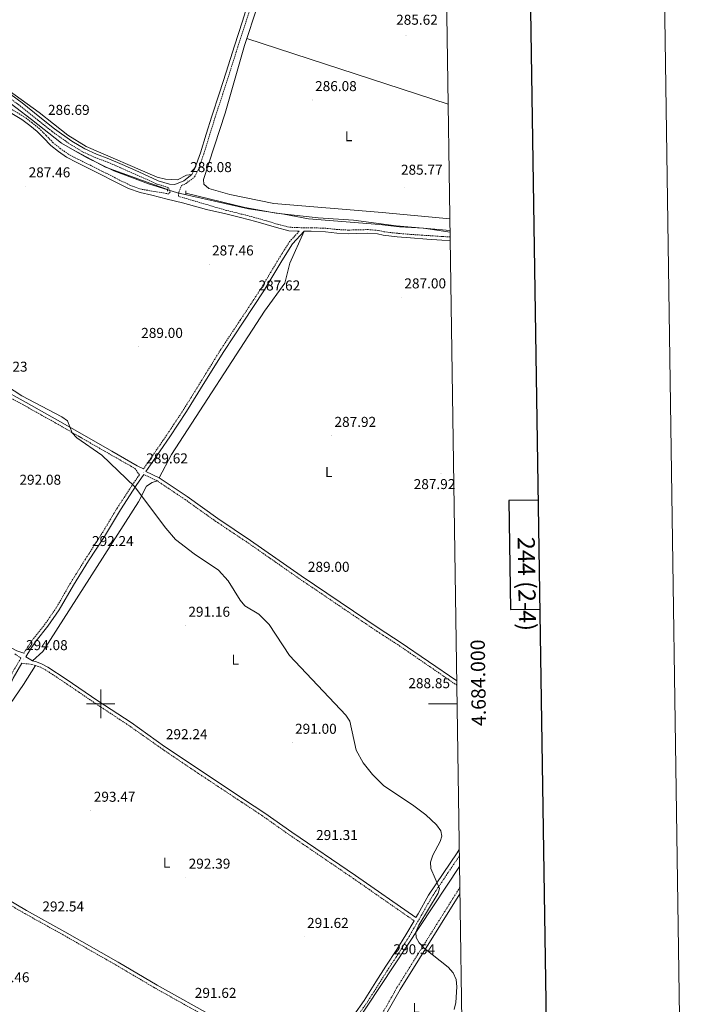
# Model space of a CAD drawing. Units: metres. Extents: x 600425 to 604923, y 4682493 to 4685528.
# Drawn here: x 604443 to 604923, y 4683790 to 4684479 of the extents above; entities that cross this region are included whole.
import ezdxf
from ezdxf.enums import TextEntityAlignment as Align

# ---------------------------------------------------------------- set-up
doc = ezdxf.new("R2010")
doc.units = ezdxf.units.M
doc.header["$MEASUREMENT"] = 0
doc.linetypes.add('TRAZOS', pattern=[0.75, 0.5, -0.25])
doc.linetypes.add('TRAZOSX2', pattern=[1.5, 1, -0.5])
for name, color, linetype, lineweight in [('Carátula', 7, 'Continuous', 5), ('Level 1', 19, 'Continuous', 0), ('Level 13', 5, 'Continuous', 0), ('Level 21', 19, 'Continuous', 0), ('Level 32', 19, 'Continuous', 0), ('Level 36', 19, 'Continuous', 40), ('Level 37', 92, 'Continuous', 0), ('Level 41', 19, 'Continuous', 0), ('Level 5', 36, 'Continuous', 0), ('Level 61', 19, 'Continuous', 0), ('Level 63', 7, 'Continuous', 0), ('Level 7', 1, 'Continuous', 0)]:
    doc.layers.add(name, color=color, linetype=linetype, lineweight=lineweight)
doc.styles.add('Arial', font='ARIAL.TTF', dxfattribs={"height": 0.2})

# ---------------------------------------------------------------- blocks, each defined once
blk = doc.blocks.new('5PATER')
at = {"layer": 'Carátula', "linetype": 'Continuous', "lineweight": 5}
h = blk.add_hatch(color=250, dxfattribs=at)
edge = h.paths.add_edge_path()
edge.add_ellipse((0, 0), major_axis=(-1.33, -1.34), ratio=0.999422, start_angle=0, end_angle=360)

msp = doc.modelspace()

# ---------------------------------------------------------------- linework, layer by layer
at = {"layer": 'Level 1', "color": 19, "linetype": 'Continuous', "lineweight": 0, "ltscale": 0.5}
msp.add_polyline3d([(604744.51, 4684329.97, 286.57), (604725.94, 4684332.87, 286.4), (604709.07, 4684333.65, 286.47), (604695.06, 4684335.39, 286.38), (604645.52, 4684339.37, 286.37), (604628.25, 4684342.49, 286.2), (604603.48, 4684346.36, 286.45), (604553.65, 4684357.53, 286.87), (604533.39, 4684363.84, 286.36), (604509.15, 4684372.92, 286.63), (604490.07, 4684382.23, 286.88), (604472.53, 4684392.23, 286.95), (604451.6, 4684408.7, 287.08), (604429.52, 4684425.55, 286.97)], dxfattribs=at)
at = {"layer": 'Level 13', "color": 5, "linetype": 'Continuous', "lineweight": 0, "ltscale": 0.5}
for points in [[(604743.18, 4684419.55, 286.03), (604602.25, 4684465.54, 286.03)], [(604480.18, 4684387.94, 286.33), (604503.47, 4684375.45, 285.94), (604546.76, 4684359.9, 285.4)], [(604744.5, 4684331.24, 285.48), (604706.87, 4684334.5, 285.56), (604676.98, 4684338.36, 285.41), (604652.13, 4684340.03, 285.23), (604622.81, 4684343.3, 285.36), (604600.91, 4684347.33, 285.25), (604559.57, 4684357.17, 285.4)]]:
    msp.add_polyline3d(points, dxfattribs=at)
at = {"layer": 'Level 21', "color": 19, "linetype": 'Continuous', "lineweight": 0}
for points in [[(604432.59, 4684429.46, 286.77), (604445.1, 4684420.36, 286.77), (604457.41, 4684410.52, 286.85), (604467.64, 4684402.33, 286.7), (604479.78, 4684393.76, 286.62), (604488.86, 4684388.22, 286.62), (604497.14, 4684384.53, 286.39), (604505.7, 4684381.37, 286.16), (604515.01, 4684377.26, 286.08), (604526.64, 4684372.14, 286), (604540.26, 4684366.03, 286.08), (604548.05, 4684363.57, 286.08), (604551.8, 4684363.24, 286.54), (604558.14, 4684366.01, 286.08), (604563.75, 4684370.25, 286.08), (604565.94, 4684374.62, 286.23), (604569.78, 4684385.46, 286.08), (604573.77, 4684398.47, 286.08), (604577.75, 4684411.22, 286.08), (604583.12, 4684427.51, 285.93), (604587.78, 4684442.01, 285.93), (604593.56, 4684460.38, 286), (604599.12, 4684477.56, 286.31), (604603.78, 4684491.77, 286.46)], [(604638.9, 4684330.65, 287.23), (604637.72, 4684330.66, 287.16), (604631.55, 4684330.98, 287.31), (604622.95, 4684333.26, 287.16), (604608.57, 4684337.47, 287.08), (604597.75, 4684340.29, 287.08), (604587.51, 4684342.78, 286.93), (604573.96, 4684345.9, 286.93), (604557.33, 4684350.52, 286.85), (604546.63, 4684353.04, 286.93), (604535.8, 4684355.86, 287), (604527.71, 4684357.64, 287.08), (604519.43, 4684360.53, 287.16), (604509.09, 4684365.77, 287.16), (604500.15, 4684370.3, 287.23), (604492.08, 4684374.33, 287.31), (604483.27, 4684378.71, 287.39), (604476.16, 4684382.43, 287.39), (604470.39, 4684386.4, 287.31), (604465.08, 4684390.67, 287.39), (604460.04, 4684395.95, 287.31), (604455.52, 4684400.49, 287.31), (604450.39, 4684404.62, 287.23), (604444.81, 4684408.78, 287.31), (604436.54, 4684413.7, 287.39)], [(604205.64, 4684348.73, 293.42), (604209.23, 4684346.7, 293.24), (604211.94, 4684346.22, 292.93), (604214.33, 4684344.69, 292.93), (604218.41, 4684342.38, 292.78), (604228.03, 4684336.46, 292.78), (604245.58, 4684327.13, 292.01), (604269, 4684313.85, 291.7), (604290.93, 4684301.27, 291.39), (604314.31, 4684287.7, 291.08), (604341.77, 4684271.52, 290.77), (604368.65, 4684255.97, 290.47), (604386.79, 4684246, 290.31), (604406.7, 4684234.71, 290.01), (604429.17, 4684221.2, 290.16), (604447.88, 4684210.9, 290.01), (604469.83, 4684198.61, 290.01), (604487.09, 4684188.68, 289.7), (604507.84, 4684176.76, 289.7), (604525.63, 4684166.67, 289.85), (604529.89, 4684164.36, 289.64)], [(604642.29, 4684330.64, 287.19), (604634.2, 4684321.89, 287.39), (604626.72, 4684310.05, 287.39), (604614.18, 4684289.02, 287.08), (604599.78, 4684267.16, 287.39), (604586.06, 4684246.52, 287.85), (604572.92, 4684225.24, 288.31), (604560.09, 4684204.51, 289.08), (604548.31, 4684186.74, 289.24), (604534.94, 4684167.25, 289.54), (604531.69, 4684162.56, 289.72), (604540.89, 4684158.18, 289.39), (604560.48, 4684145.06, 289.39), (604581.96, 4684129.79, 289.24), (604604.94, 4684114.44, 289.24), (604640.39, 4684089.71, 289.24), (604694.76, 4684052.86, 289.08), (604709.63, 4684043.33, 289.1), (604749.2, 4684016.15, 289.03)], [(604744.6, 4684324.18, 287), (604738.82, 4684324.48, 287), (604728.16, 4684325.19, 287), (604716.75, 4684325.94, 287.08), (604707.58, 4684326.72, 287), (604697.76, 4684327.84, 287.08), (604693.62, 4684328.8, 286.93), (604687.03, 4684329.29, 287), (604678.95, 4684329.11, 287.08), (604673.33, 4684328.95, 287.08), (604665.28, 4684329.37, 287), (604657.36, 4684330.23, 287), (604647.21, 4684330.61, 287.08), (604642.29, 4684330.64, 287.19)], [(604530.24, 4684160.48, 289.73), (604524.86, 4684152.73, 289.85), (604513.76, 4684135.88, 290.16), (604502.56, 4684117.2, 291.39), (604491.42, 4684100.01, 291.85), (604480.92, 4684083.12, 292.31), (604470.97, 4684065.85, 292.93), (604463.1, 4684054.44, 293.39), (604454.74, 4684044.04, 293.85), (604450.87, 4684038.29, 294.01), (604447.63, 4684032.97, 294.23), (604452.24, 4684030.14, 294.01), (604455.05, 4684029.36, 294.01), (604459.02, 4684027.91, 293.85), (604462.96, 4684025.84, 293.7), (604475.82, 4684017.3, 293.24), (604497.92, 4684002.3, 293.08), (604521.22, 4683986.93, 292.93), (604544.75, 4683970.35, 292.62), (604568.87, 4683954.05, 292.31), (604600.01, 4683933.46, 292.01), (604614.91, 4683923.6, 291.72), (604633.78, 4683910.28, 291.72), (604678.26, 4683879.96, 290.18), (604720.59, 4683850.52, 290.33), (604722.19, 4683853.27, 290.39), (604729.5, 4683866.17, 290.24), (604739.65, 4683881.34, 290.24), (604749.44, 4683895.88, 290.08), (604750.96, 4683898.12, 290.02)], [(604152.26, 4684148.62, 296.54), (604155.95, 4684146.92, 296.32), (604159, 4684145.7, 296.32), (604167.76, 4684142.47, 296.16), (604183.68, 4684135.91, 296.01), (604200.52, 4684129.62, 295.85), (604220.58, 4684121.34, 295.7), (604242.1, 4684112.7, 295.55), (604265.7, 4684103.33, 295.39), (604284.26, 4684095.75, 295.39), (604306.08, 4684087.39, 295.24), (604327.65, 4684079.65, 295.09), (604345.98, 4684072.97, 295.09), (604358.66, 4684068.09, 294.47), (604376.39, 4684062.06, 294.47), (604394.44, 4684055.69, 294.47), (604408.65, 4684050.43, 294.47), (604425.17, 4684043.84, 294.32), (604437.34, 4684039.28, 294.32), (604441.3, 4684037.19, 294.32), (604446.2, 4684035.43, 294.11)], [(604444.92, 4684028.44, 294.22), (604438.72, 4684017.95, 294.16), (604431.92, 4684002.42, 294.62), (604426.09, 4683989.13, 294.62), (604418.7, 4683975.01, 294.32), (604409.38, 4683958.55, 294.93), (604396.03, 4683940.21, 294.93), (604389.61, 4683931.87, 294.78), (604384.64, 4683923.1, 294.62), (604376.88, 4683912.96, 294.47), (604370.63, 4683901.94, 294.32), (604369, 4683898.89, 294.21), (604379.82, 4683893.82, 293.85), (604398.61, 4683883.79, 293.85), (604420.29, 4683871.81, 293.39), (604448.04, 4683855.61, 292.78), (604474.96, 4683840.66, 292.31), (604512.11, 4683819.45, 292.01), (604539.57, 4683803.26, 291.85), (604622.98, 4683756.73, 291.41)], [(604751.42, 4683867.08, 289.72), (604709.47, 4683800.28, 290.47), (604695.55, 4683775.73, 290.78), (604694.83, 4683775.53, 290.64), (604728.62, 4683751.29, 289.55), (604740.66, 4683745.04, 289.24), (604753.36, 4683737.4, 289.36)], [(604677.13, 4683782.36, 291.39), (604684.29, 4683792.54, 291.31), (604692.64, 4683805.63, 291.08), (604699.53, 4683816.57, 290.93), (604707.21, 4683828.21, 290.47), (604713.6, 4683838.53, 290.39), (604719.33, 4683848.36, 290.33)]]:
    msp.add_polyline3d(points, dxfattribs=at)
at = {"layer": 'Level 21', "color": 19, "linetype": 'TRAZOSX2', "lineweight": 0}
for points in [[(604744.56, 4684326.69, 287), (604738.97, 4684326.98, 287), (604728.33, 4684327.68, 287), (604716.94, 4684328.43, 287.08), (604707.82, 4684329.2, 287), (604698.18, 4684330.3, 287.08), (604694, 4684331.28, 286.93), (604687.09, 4684331.79, 287), (604678.89, 4684331.61, 287.08), (604673.36, 4684331.45, 287.08), (604665.48, 4684331.86, 287), (604657.54, 4684332.73, 287), (604647.26, 4684333.11, 287.08), (604637.79, 4684333.16, 287.16), (604631.94, 4684333.46, 287.31), (604623.62, 4684335.67, 287.16), (604609.23, 4684339.88, 287.08), (604598.36, 4684342.71, 287.08), (604588.09, 4684345.21, 286.93), (604554.44, 4684355.08, 286.93), (604554.58, 4684357.7, 286.85), (604556.58, 4684362.6, 286.88), (604559.42, 4684363.84, 286.08), (604565.72, 4684368.61, 286.08), (604568.24, 4684373.64, 286.23), (604572.16, 4684384.67, 286.08), (604576.16, 4684397.73, 286.08), (604580.13, 4684410.46, 286.08), (604585.49, 4684426.74, 285.93), (604590.16, 4684441.25, 285.93), (604595.94, 4684459.62, 286), (604601.5, 4684476.78, 286.31), (604606.15, 4684490.99, 286.46)], [(604431.15, 4684427.42, 286.77), (604443.59, 4684418.37, 286.77), (604455.85, 4684408.56, 286.85), (604466.14, 4684400.33, 286.7), (604478.4, 4684391.67, 286.62), (604487.7, 4684386.01, 286.62), (604496.2, 4684382.21, 286.39), (604504.76, 4684379.05, 286.16), (604514, 4684374.97, 286.08), (604525.62, 4684369.85, 286), (604539.36, 4684363.69, 286.08), (604547.56, 4684361.1, 286.88)], [(604547.56, 4684361.1, 286.88), (604548.56, 4684358.01, 286.93), (604547.7, 4684356.74, 287), (604528.4, 4684360.05, 287.08), (604520.41, 4684362.83, 287.16), (604510.22, 4684368, 287.16), (604501.27, 4684372.53, 287.23), (604493.2, 4684376.57, 287.31), (604484.4, 4684380.93, 287.39), (604477.45, 4684384.57, 287.39), (604471.88, 4684388.41, 287.31), (604466.78, 4684392.52, 287.39), (604461.83, 4684397.69, 287.31), (604457.2, 4684402.36, 287.31), (604451.92, 4684406.6, 287.23), (604446.2, 4684410.86, 287.31), (604437.82, 4684415.84, 287.39)], [(604638.9, 4684330.65, 287.23), (604632.21, 4684323.42, 287.39), (604624.59, 4684311.36, 287.39), (604612.06, 4684290.35, 287.08), (604597.69, 4684268.54, 287.39), (604583.96, 4684247.86, 287.85), (604570.8, 4684226.55, 288.31), (604557.98, 4684205.86, 289.08), (604546.24, 4684188.13, 289.24), (604532.89, 4684168.67, 289.54), (604529.89, 4684164.36, 289.64)], [(604427.92, 4684219.04, 290.16), (604446.67, 4684208.72, 290.01), (604468.6, 4684196.44, 290.01), (604485.84, 4684186.51, 289.7), (604506.6, 4684174.59, 289.7), (604523.9, 4684164.78, 289.85), (604527.05, 4684160.27, 289.58), (604522.79, 4684154.13, 289.85), (604511.65, 4684137.21, 290.16), (604500.44, 4684118.52, 291.39), (604489.31, 4684101.35, 291.85), (604478.78, 4684084.41, 292.31), (604468.86, 4684067.18, 292.93), (604461.1, 4684055.93, 293.39), (604452.72, 4684045.52, 293.85), (604448.76, 4684039.64, 294.01), (604446.2, 4684035.43, 294.11)], [(604749.24, 4684013.08, 289.03), (604708.26, 4684041.24, 289.1), (604693.36, 4684050.79, 289.08), (604638.97, 4684087.65, 289.24), (604603.53, 4684112.38, 289.24), (604580.54, 4684127.73, 289.24), (604559.05, 4684143, 289.39), (604539.65, 4684156, 289.39), (604530.24, 4684160.48, 289.73)], [(604439.96, 4684035.07, 294.32), (604444.11, 4684031.98, 294.13), (604436.49, 4684019.09, 294.16)], [(604719.33, 4683848.36, 290.33), (604676.84, 4683877.9, 290.18), (604632.35, 4683908.22, 291.72), (604613.47, 4683921.55, 291.72), (604613.47, 4683921.57, 291.85), (604598.63, 4683931.37, 292.01), (604567.48, 4683951.97, 292.31), (604543.32, 4683968.29, 292.62), (604519.81, 4683984.87, 292.93), (604496.53, 4684000.23, 293.08), (604474.43, 4684015.23, 293.24), (604461.68, 4684023.69, 293.7), (604458, 4684025.62, 293.85), (604454.29, 4684026.98, 294.01), (604451.76, 4684027.68, 294.01), (604444.92, 4684028.44, 294.22)], [(604367.81, 4683896.68, 294.21), (604378.7, 4683891.58, 293.85), (604397.42, 4683881.59, 293.85), (604419.05, 4683869.64, 293.39), (604446.81, 4683853.44, 292.78), (604473.73, 4683838.48, 292.31), (604510.85, 4683817.29, 292.01), (604538.3, 4683801.11, 291.85), (604621.71, 4683754.57, 291.41), (604649.22, 4683737.43, 291.72)], [(604679.22, 4683781, 291.39), (604686.37, 4683791.15, 291.31), (604694.75, 4683804.29, 291.08), (604701.63, 4683815.21, 290.93), (604709.32, 4683826.86, 290.47), (604715.75, 4683837.24, 290.39), (604724.36, 4683852.02, 290.39), (604731.63, 4683864.85, 290.24), (604741.73, 4683879.94, 290.24), (604751.02, 4683893.75, 290.09)], [(604751.35, 4683871.67, 289.68), (604707.32, 4683801.56, 290.47), (604693.89, 4683777.86, 290.78)]]:
    msp.add_polyline3d(points, dxfattribs=at)
at = {"layer": 'Level 21', "color": 1, "linetype": 'TRAZOS', "lineweight": 0}
for points in [[(604546.79, 4684360.38, 286.33), (604546.7, 4684358.58, 286.33)], [(604559.53, 4684356.41, 286.33), (604559.66, 4684358.81, 286.33)]]:
    msp.add_polyline3d(points, dxfattribs=at)
at = {"layer": 'Level 32', "color": 6, "linetype": 'Continuous', "lineweight": 0, "ltscale": 0.5}
msp.add_polyline3d([(604751.13, 4683886.42, 289.95), (604677.37, 4683774.89, 291.34), (604619.07, 4683679.05, 289.51), (604525.17, 4683535.34, 285.51), (604432.52, 4683375.18, 283.44), (604371.82, 4683273.56, 284.1), (604258.43, 4683073.53, 284.17), (604183.48, 4682941.74, 284.18)], dxfattribs=at)
at = {"layer": 'Level 36', "color": 92, "linetype": 'Continuous', "lineweight": 0}
for points in [[(604618.84, 4684515.91, 286.18), (604600.6, 4684460.56, 285.87), (604587.01, 4684413.35, 285.86), (604571.98, 4684366.91, 285.72), (604572.07, 4684363.59, 285.72), (604575.66, 4684360.6, 285.64), (604590.45, 4684356.31, 285.57), (604621.21, 4684350.01, 285.41), (604696.89, 4684343.84, 285.26), (604744.38, 4684339.29, 285.35)], [(604250.37, 4684483.25, 286.83), (604250.87, 4684478.21, 286.66), (604251.86, 4684476.89, 286.64), (604256.66, 4684475.43, 286.64), (604262.19, 4684475.08, 286.64), (604304.9, 4684474.22, 286.25), (604339.04, 4684471.64, 286.18), (604344.88, 4684470.83, 286.34), (604348.96, 4684468.21, 286.64), (604378.1, 4684461.27, 286.03), (604414.83, 4684443.95, 286.12), (604456.92, 4684413.81, 286.34), (604477.11, 4684397.89, 286.03), (604489.8, 4684389.9, 286.03), (604539.46, 4684368.41, 286.03), (604545.41, 4684367.05, 286.03), (604553.82, 4684366.61, 286.03), (604560.01, 4684369.9, 286.03), (604563.75, 4684370.25, 286.03)], [(604642.29, 4684330.64, 287.26), (604632.4, 4684308.27, 287.26), (604628.96, 4684294.3, 287.26), (604614.74, 4684274.66, 287.41), (604549.5, 4684174.51, 289.41), (604540.89, 4684158.18, 289.41)], [(604539.65, 4684156, 289.41), (604535.99, 4684154.99, 289.1), (604532.16, 4684152.25, 289.03), (604526.54, 4684141.33, 289.87), (604459.43, 4684036.61, 293.86), (604452.24, 4684030.14, 293.88)], [(604454.29, 4684026.98, 293.88), (604445.93, 4684013.6, 293.94), (604415.83, 4683969.95, 294.64)]]:
    msp.add_polyline3d(points, dxfattribs=at)
at = {"layer": 'Level 5', "color": 36, "linetype": 'Continuous', "lineweight": 0}
msp.add_polyline3d([(604409.07, 4684238.5, 290), (604444.87, 4684215.61, 290), (604472.71, 4684200.87, 290), (604476.81, 4684198.01, 290), (604480.09, 4684189.67, 290), (604483.22, 4684186.04, 290), (604500.85, 4684174, 290), (604523.6, 4684152.08, 290), (604545.47, 4684123, 290), (604552.46, 4684115.15, 290), (604565.48, 4684104.99, 290), (604582.32, 4684093.67, 290), (604589.22, 4684086.05, 290), (604597.57, 4684072.51, 290), (604600.88, 4684068.56, 290), (604610.56, 4684062.92, 290), (604617.91, 4684055.59, 290), (604632.23, 4684033.8, 290), (604671.53, 4683992.24, 290), (604674.37, 4683988.06, 290), (604678.84, 4683967.7, 290), (604683.73, 4683958.87, 290), (604690.22, 4683950.71, 290), (604697.99, 4683943.07, 290), (604719.23, 4683928.82, 290), (604727.59, 4683922.44, 290), (604734.88, 4683915.49, 290), (604737.97, 4683911.29, 290), (604738.7, 4683907.43, 290), (604737.63, 4683903.71, 290), (604732.53, 4683894.25, 290), (604730.72, 4683889.27, 290), (604730.97, 4683885.02, 290), (604737.11, 4683870.89, 290), (604736.11, 4683867.58, 290), (604722.64, 4683845.26, 290), (604720.42, 4683840.41, 290), (604720.69, 4683836.73, 290), (604722.93, 4683832.99, 290), (604726.28, 4683829.28, 290), (604743.11, 4683815.85, 290), (604746.7, 4683811.84, 290), (604748.76, 4683807.27, 290), (604749.25, 4683802.14, 290), (604748.57, 4683791.1, 290), (604747.3, 4683786.26, 290)], dxfattribs=at)
at = {"layer": 'Level 61', "color": 19, "linetype": 'Continuous', "lineweight": 0}
msp.add_lwpolyline([(604730.58, 4685263.42), (604765.1, 4682950.28), (601330.1, 4682899.83), (601296.72, 4685212.97), (604730.58, 4685263.42)], close=True, dxfattribs=at)
at = {"layer": 'Level 63', "linetype": 'Continuous', "lineweight": 0}
for points in [[(604500, 4683990), (604500, 4684010)], [(604490, 4684000), (604510, 4684000)], [(604749.44, 4684000), (604729.44, 4684000)]]:
    msp.add_lwpolyline(points, dxfattribs=at)
msp.add_polyline3d([(600468.61, 4682493.09, -0.25), (600425, 4685462.76, -0.25), (604879.5, 4685528.19, -0.25), (604923.11, 4682558.52, -0.25), (600468.61, 4682493.09, -0.25)], close=True, dxfattribs=at)
at = {"layer": 'Level 63', "linetype": 'Continuous', "lineweight": 30}
for points in [[(601233.49, 4685262.09, -0.25), (601270.99, 4682847.41, -0.25), (604825.54, 4682902.62, -0.25), (604788.08, 4685314.3, -0.25), (601233.49, 4685262.09, -0.25)], [(604806.28, 4684142.56, -0.26), (604785.62, 4684142.26, -0.26), (604786.74, 4684066.1, -0.26), (604807.46, 4684066.4, -0.26)]]:
    msp.add_polyline3d(points, dxfattribs=at)

# ---------------------------------------------------------------- block references
at = {"layer": 'Level 7', "color": 19, "linetype": 'Continuous', "lineweight": 0, "xscale": 0.09999983015004542, "yscale": 0.09999983015004542}
for p in [(604713.6, 4684467.62, 285.62), (604648.04, 4684422.48, 286.08), (604461.11, 4684405.86, 286.69), (604560.62, 4684365.84, 286.08), (604447.58, 4684362.17, 287.46), (604712.85, 4684361.45, 285.77), (604575.92, 4684307.54, 287.46), (604608.4, 4684283.04, 287.62), (604710.53, 4684284.5, 287), (604526.36, 4684249.85, 289), (604661.55, 4684187.62, 287.93), (604529.8, 4684162.11, 289.62), (604738.19, 4684161.43, 287.93), (604491.95, 4684104.27, 292.24), (604643.01, 4684086.23, 289), (604559.36, 4684054.82, 291.16), (604445.76, 4684031.45, 294.08), (604735.19, 4684024.08, 288.85), (604634.02, 4683972.93, 291), (604543.64, 4683969.16, 292.24), (604493.11, 4683925.4, 293.47), (604648.65, 4683898.64, 291.31), (604559.58, 4683878.61, 292.39), (604457.2, 4683848.65, 292.54), (604642.36, 4683837.15, 291.62), (604702.91, 4683818.73, 290.54)]:
    msp.add_blockref('5PATER', p, dxfattribs=at)

# ---------------------------------------------------------------- texts
at = {"layer": 'Level 37', "color": 92, "linetype": 'Continuous', "lineweight": 0, "style": 'Arial'}
for p in [(604673.44, 4684397.11, 286.1), (604659.55, 4684162.21, 288.54), (604594.14, 4684030.91, 291.08), (604546.09, 4683888.9, 292.88), (604720.76, 4683787.42, 290.29)]:
    msp.add_text('L', height=7, dxfattribs=at).set_placement(p, align=Align.MIDDLE_CENTER)
at = {"layer": 'Level 41', "color": 19, "linetype": 'Continuous', "lineweight": 0, "style": 'Arial'}
for s, p in [('285.62', (604706.76, 4684472.91, 285.62)), ('286.08', (604650.03, 4684426.48, 286.08)), ('286.69', (604463.1, 4684409.86, 286.69)), ('286.08', (604562.6, 4684369.84, 286.08)), ('287.46', (604449.57, 4684366.17, 287.46)), ('285.77', (604710.11, 4684368.02, 285.77)), ('287.46', (604577.91, 4684311.54, 287.46)), ('287.62', (604610.46, 4684287.04, 287.62)), ('287.00', (604712.52, 4684288.5, 287)), ('289.00', (604528.35, 4684253.85, 289)), ('290.23', (604419.67, 4684230.23, 290.24)), ('287.92', (604663.6, 4684191.62, 287.93)), ('289.62', (604531.86, 4684166.11, 289.62)), ('292.08', (604443.14, 4684151.16, 292.08)), ('287.92', (604719.04, 4684148.11, 287.93)), ('292.24', (604493.94, 4684108.27, 292.24)), ('289.00', (604644.99, 4684090.23, 289)), ('291.16', (604561.35, 4684058.82, 291.16)), ('294.08', (604447.75, 4684035.45, 294.08)), ('288.85', (604715.29, 4684008.84, 288.85)), ('291.00', (604636, 4683976.93, 291)), ('292.24', (604545.63, 4683973.16, 292.24)), ('293.47', (604495.16, 4683929.4, 293.47)), ('291.31', (604650.73, 4683902.64, 291.31)), ('292.39', (604561.57, 4683882.61, 292.39)), ('292.54', (604459.19, 4683852.65, 292.54)), ('291.62', (604644.41, 4683841.15, 291.62)), ('290.54', (604704.89, 4683822.73, 290.54)), ('291.46', (604421, 4683803.15, 291.47)), ('291.62', (604565.86, 4683792.21, 291.62))]:
    msp.add_text(s, height=7, dxfattribs=at).set_placement(p, align=Align.BOTTOM_LEFT)
at = {"layer": 'Level 63', "linetype": 'Continuous', "lineweight": 0, "style": 'Arial'}
msp.add_text('244 (2-4)', height=12, rotation=-89.15789, dxfattribs=at).set_placement((604798.25, 4684083.95), align=Align.MIDDLE_CENTER)
msp.add_text('4.684.000', height=10, rotation=90.85496, dxfattribs=at).set_placement((604759.21, 4684014.72), align=Align.TOP_CENTER)

doc.saveas('drawing.dxf')
